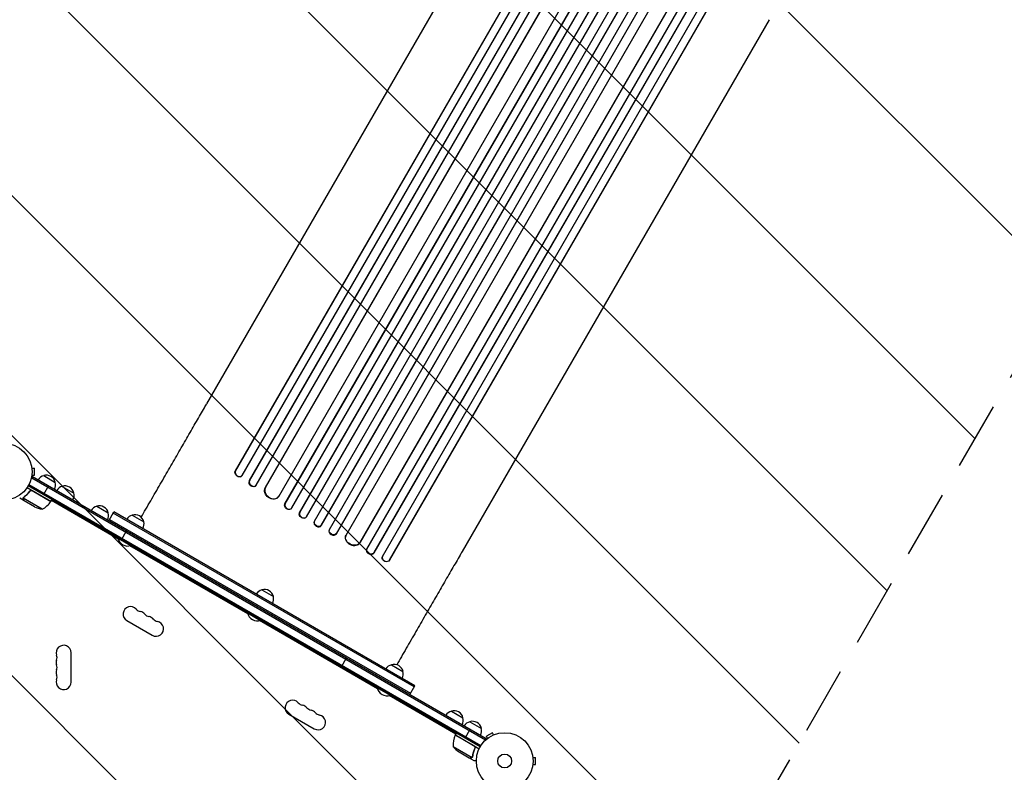
# Model space of a CAD drawing. Units: millimetres. Extents: x -6443 to 4657, y -4736 to 4884.
# Drawn here: x 1110 to 2952, y 520 to 1928 of the extents above; entities that cross this region are included whole.
import ezdxf

# ---------------------------------------------------------------- set-up
doc = ezdxf.new("R2010")
doc.units = ezdxf.units.MM
doc.header["$LTSCALE"] = 20
doc.linetypes.add('HIDDEN', pattern=[9.525, 6.35, -3.175])
for name, color, linetype in [('2d', 230, 'Continuous'), ('EN-Free_Space', 10, 'HIDDEN'), ('EN-Free_Space_Hatch', 10, 'HIDDEN')]:
    doc.layers.add(name, color=color, linetype=linetype)

msp = doc.modelspace()

# ---------------------------------------------------------------- hatches: boundary and pattern name
at = {"layer": 'EN-Free_Space_Hatch'}
h = msp.add_hatch(dxfattribs=at)
h.set_pattern_fill('ANSI31', color=256, scale=100, angle=90)
edge = h.paths.add_edge_path()
edge.add_arc((1563, 833.1), 1000, 240, 330)
edge.add_line((2429, 333.1), (3610.5, 2379.6))
edge.add_arc((2744.5, 2879.6), 1000, 330, 420)
edge.add_arc((2744.5, 2879.6), 1000, 60, 150)
edge.add_line((1878.5, 3379.6), (697, 1333.1))
edge.add_arc((1563, 833.1), 1000, 150, 240)

# ---------------------------------------------------------------- linework, layer by layer
at = {"layer": '2d'}
for p, q in [((1513.6, 1083.7), (2456.8, 2717.4)), ((1514, 1084.2), (2456.9, 2717.3)), ((1526.2, 1075.3), (2470, 2709.9)), ((1539.9, 1065.3), (2489.3, 2709.6)), ((1540.3, 1065.8), (2489.4, 2709.6)), ((1552.7, 1057.2), (2502.5, 2702.2)), ((1569.6, 1052.6), (2517.6, 2694.7)), ((1569.9, 1053.1), (2517.7, 2694.7)), ((1595, 1036.4), (2543.9, 2680)), ((1606.3, 1022.1), (2564.8, 2682.3)), ((1606.6, 1022.6), (2564.9, 2682.3)), ((1619.4, 1014.7), (2577.9, 2674.9)), ((1633.7, 1005.5), (2593.6, 2668.1)), ((1634, 1006), (2593.6, 2668.1)), ((1646.9, 998.3), (2606.6, 2660.7)), ((1661.6, 989.8), (2621.4, 2652.2)), ((1674.4, 982), (2634.3, 2644.6)), ((1674.7, 982.5), (2634.3, 2644.6)), ((1689.5, 974.2), (2648.1, 2634.4)), ((1702.5, 966.6), (2661, 2626.8)), ((1702.8, 967.1), (2661, 2626.8)), ((1720.6, 963.9), (2669.5, 2607.5)), ((1747.2, 950), (2695.3, 2592.1)), ((1747.5, 950.6), (2695.3, 2592.2)), ((1759.7, 937.7), (2709.4, 2582.7)), ((1773.1, 930.7), (2722.4, 2575)), ((1773.3, 931.3), (2722.4, 2575.1)), ((1788.6, 923.8), (2732.4, 2558.4)), ((1802.2, 917.1), (2745.4, 2550.7)), ((1802.4, 917.7), (2745.3, 2550.8)), ((2034, 2203.9), (1459.8, 1209.2)), ((2512.1, 1927.9), (1937.8, 933.2)), ((1132.8, 1090.4), (1132.8, 1090.4)), ((1132.8, 1090.4), (1132.8, 1090.4)), ((1133, 1088.9), (1137.8, 1088.9)), ((1137.8, 1075.9), (1137.8, 1088.9)), ((1132, 1070.2), (1133.9, 1073.5)), ((1132.7, 1071.3), (1981.7, 581.1)), ((1132.8, 1074.5), (1132.8, 1074.4)), ((1132.8, 1074.4), (1132.8, 1074.4)), ((1133, 1075.9), (1137.8, 1075.9)), ((1133.9, 1073.5), (1983, 583.3)), ((1155.1, 1075.1), (1176.7, 1062.6)), ((1513.6, 1083.7), (1514, 1084.2)), ((1513.6, 1083.7), (1514, 1084.2)), ((1513.6, 1083.7), (1513.6, 1083.7)), ((1514, 1084.2), (1514, 1084.2)), ((1525.2, 1074.2), (1525.7, 1074.6)), ((1168.7, 1026.8), (1124.2, 1052.5)), ((1971.5, 567.9), (1126.3, 1055.9)), ((1972.8, 570.1), (1127.5, 1058.1)), ((1164.1, 1056.1), (1154.6, 1039.6)), ((1189.7, 1055.1), (1211.3, 1042.6)), ((1539.9, 1065.3), (1540.3, 1065.8)), ((1539.9, 1065.3), (1540.3, 1065.8)), ((1539.9, 1065.3), (1539.9, 1065.3)), ((1540.3, 1065.8), (1540.3, 1065.8)), ((1551.9, 1056.2), (1552.3, 1056.7)), ((1569.6, 1052.6), (1569.9, 1053.1)), ((1569.6, 1052.6), (1569.9, 1053.1)), ((1569.6, 1052.6), (1569.6, 1052.6)), ((1569.9, 1053.1), (1569.9, 1053.1)), ((1118.6, 1028), (1110.1, 1032.9)), ((1152.3, 1012.4), (1116.8, 1032.8)), ((1117.2, 1033.7), (1117.2, 1033.7)), ((1128.7, 1045.5), (1129.5, 1046.8)), ((1133.2, 1047.1), (1168.6, 1026.7)), ((1594.1, 1035.3), (1594.5, 1035.8)), ((1118.6, 1028), (1118.7, 1028.1)), ((1137.8, 1017), (1118.8, 1027.9)), ((1168.7, 1026.8), (1170.7, 1030.3)), ((1294.5, 956.5), (1169.7, 1028.6)), ((1254.2, 1017.8), (1275.9, 1005.3)), ((1606.3, 1022.1), (1606.6, 1022.6)), ((1606.3, 1022.1), (1606.6, 1022.6)), ((1606.3, 1022.1), (1606.3, 1022.1)), ((1606.6, 1022.6), (1606.6, 1022.6)), ((1618.9, 1014), (1619.2, 1014.5)), ((1277, 990.9), (1286.5, 1007.3)), ((1848.1, 680.2), (1285.2, 1005.2)), ((1849.4, 682.3), (1286.5, 1007.3)), ((1320.6, 1001.5), (1342.3, 989)), ((1633.7, 1005.5), (1634, 1006)), ((1633.7, 1005.5), (1634, 1006)), ((1633.7, 1005.5), (1633.7, 1005.5)), ((1634, 1006), (1634, 1006)), ((1646.5, 997.8), (1646.9, 998.3)), ((1237.4, 991.8), (1237.2, 991.3)), ((1237.2, 991.3), (1261.4, 977.3)), ((1261.7, 977.8), (1261.4, 977.3)), ((1278.2, 993), (1841.1, 668)), ((1661.6, 989.8), (1661.3, 989.2)), ((1674.4, 982), (1674.7, 982.5)), ((1674.4, 982), (1674.7, 982.5)), ((1674.4, 982), (1674.4, 982)), ((1674.7, 982.5), (1674.7, 982.5)), ((1294.3, 958.9), (1294.1, 958.5)), ((1294.1, 958.5), (1318.3, 944.5)), ((1300.6, 955.3), (1310.1, 971.7)), ((1689.4, 974), (1689.1, 973.4)), ((1702.5, 966.6), (1702.8, 967.1)), ((1702.5, 966.6), (1702.8, 967.1)), ((1702.5, 966.6), (1702.5, 966.6)), ((1702.8, 967.1), (1702.8, 967.1)), ((1720.2, 963.2), (1720, 962.6)), ((1537, 816.5), (1316.4, 943.9)), ((1318.6, 944.9), (1318.3, 944.5)), ((1321.9, 943), (1321.6, 942.6)), ((1321.6, 942.6), (1345.9, 928.6)), ((1747.2, 950), (1747.5, 950.6)), ((1747.2, 950), (1747.5, 950.6)), ((1747.2, 950), (1747.2, 950)), ((1747.5, 950.6), (1747.5, 950.6)), ((1346.1, 929), (1345.9, 928.6)), ((1759.4, 937.1), (1759.2, 936.5)), ((1773.1, 930.7), (1773.3, 931.3)), ((1773.1, 930.7), (1773.3, 931.3)), ((1773.1, 930.7), (1773.1, 930.7)), ((1773.3, 931.3), (1773.3, 931.3)), ((1788.3, 923), (1788.1, 922.4)), ((1360.6, 920.7), (1360.3, 920.2)), ((1360.3, 920.2), (1384.6, 906.2)), ((1384.8, 906.7), (1384.6, 906.2)), ((1802.2, 917.1), (1802.4, 917.7)), ((1802.4, 917.7), (1802.2, 917.1)), ((1802.2, 917.1), (1802.2, 917.1)), ((1802.4, 917.7), (1802.4, 917.7)), ((1563.1, 861.5), (1584.8, 849)), ((1536.8, 818.9), (1536.6, 818.5)), ((1536.6, 818.5), (1560.8, 804.5)), ((1310.6, 804), (1358.2, 776.5)), ((1779.5, 676.5), (1558.9, 803.9)), ((1561.1, 804.9), (1560.8, 804.5)), ((1561.1, 804.9), (1560.8, 804.5)), ((1560.8, 804.5), (1560.8, 804.5)), ((1641.2, 758.6), (1641, 758.2)), ((1641, 758.2), (1665.2, 744.2)), ((1206.4, 688.9), (1206.4, 743.9)), ((1665.5, 744.6), (1665.2, 744.2)), ((1711.9, 717.8), (1721.4, 734.3)), ((1805.6, 721.5), (1827.2, 709)), ((1713.1, 717.2), (1712.8, 716.7)), ((1712.8, 716.7), (1737.1, 702.7)), ((1737.3, 703.2), (1737.1, 702.7)), ((1768.6, 685.1), (1768.4, 684.6)), ((1768.4, 684.6), (1803.3, 664.5)), ((1839.9, 665.9), (1849.4, 682.3)), ((1779.3, 678.9), (1779, 678.5)), ((1926.2, 591.8), (1801.3, 663.9)), ((1803.5, 664.9), (1803.3, 664.5)), ((1613.7, 629), (1661.3, 601.5)), ((1917.7, 634.8), (1939.4, 622.3)), ((1952.1, 614.9), (1973.8, 602.4)), ((1960.4, 569.5), (1925.1, 589.9)), ((1925.2, 590.1), (1927.2, 593.5)), ((1925.2, 590.1), (1969.7, 564.4)), ((1943.3, 584.2), (1952.8, 600.7)), ((1994.4, 594.4), (1983.1, 587.9)), ((1996.8, 590.2), (1994.4, 594.4)), ((1998.1, 590.8), (1998.2, 590.8)), ((1998.2, 590.8), (1998.2, 590.8)), ((1981, 579.9), (1983, 583.3)), ((1985.5, 583.7), (1983.1, 587.9)), ((1984.3, 582.8), (1984.4, 582.8)), ((1984.3, 582.8), (1984.3, 582.8)), ((1920.9, 568.6), (1956.3, 548.2)), ((1932.1, 558.4), (1951.1, 547.4)), ((1961.3, 564.8), (1962.1, 566.1)), ((1951.2, 547.3), (1951.3, 547.4)), ((1951.2, 547.3), (1959.7, 542.4)), ((1957.1, 548.8), (1957.1, 548.8)), ((2069.8, 549.4), (2069.8, 549.4)), ((2069.8, 549.4), (2069.8, 549.4)), ((2070, 547.9), (2074.8, 547.9)), ((2070, 534.9), (2074.8, 534.9)), ((2074.8, 534.9), (2074.8, 547.9)), ((2069.8, 533.5), (2069.8, 533.4)), ((2069.8, 533.4), (2069.8, 533.4))]:
    msp.add_line(p, q, dxfattribs=at)
for centre, radius in [((1080.4, 1082.4), 53), ((2017.4, 541.4), 53), ((2017.4, 541.4), 13)]:
    msp.add_circle(centre, radius, dxfattribs=at)
for centre, radius, start, end in [((1159.4, 1058.6), 17, 104.1865, 149.3587), ((1160.1, 1058.9), 17, 12.6679, 107.3321), ((1160.2, 1058.1), 17, 330.6413, 15.8135), ((1194, 1038.6), 17, 104.1865, 149.3587), ((1194.8, 1038.9), 17, 12.6679, 107.3321), ((1194.9, 1038.1), 17, 330.6413, 15.8135), ((1160, 1061.8), 50, 243.6243, 261.1002), ((1128.3, 1056.2), 50, 298.6503, 323.5272), ((1166.1, 1028.3), 3, 323.5272, 326.8088), ((1258.5, 1001.3), 17, 104.1865, 149.3587), ((1259.3, 1001.6), 17, 12.6679, 107.3321), ((1259.4, 1000.8), 17, 330.6413, 15.8135), ((1324.9, 984.9), 17, 104.1865, 149.3587), ((1325.7, 985.2), 17, 12.6679, 107.3321), ((1255.2, 994.6), 18.3, 190.1905, 196.5604), ((1255.2, 994.6), 18.3, 283.4396, 289.8095), ((1325.8, 984.4), 17, 330.6413, 15.8135), ((1312.1, 961.7), 18.3, 190.1905, 289.8095), ((1339.7, 945.8), 18.3, 190.1905, 196.5604), ((1339.7, 945.8), 18.3, 283.4396, 289.8095), ((1378.3, 923.5), 18.3, 190.1905, 196.5604), ((1378.3, 923.5), 18.3, 283.4396, 289.8095), ((1567.4, 844.9), 17, 104.1865, 149.3587), ((1568.2, 845.2), 17, 12.6679, 107.3321), ((1568.3, 844.4), 17, 330.6413, 15.8135), ((1317.6, 816.2), 14, 40.8901, 240), ((1338.8, 834.5), 14, 220.8901, 259.1099), ((1333.5, 807), 14, 40.8901, 79.1099), ((1354.6, 825.3), 14, 220.8901, 259.1099), ((1349.4, 797.8), 14, 40.8901, 79.1099), ((1554.6, 821.7), 18.3, 190.1905, 289.8095), ((1365.2, 788.7), 14, 240, 79.1099), ((1370.5, 816.2), 14, 220.8901, 259.1099), ((1554.6, 821.7), 18.3, 283.4396, 289.8095), ((1192.4, 743.9), 14, 0, 199.1099), ((1659, 761.4), 18.3, 190.1905, 196.5604), ((1166, 734.7), 14, 340.8901, 19.1099), ((1659, 761.4), 18.3, 283.4396, 289.8095), ((1192.4, 725.6), 14, 160.8901, 199.1099), ((1166, 716.4), 14, 340.8901, 19.1099), ((1809.9, 704.9), 17, 104.1865, 149.3587), ((1810.7, 705.2), 17, 12.6679, 107.3321), ((1192.4, 707.2), 14, 160.8901, 199.1099), ((1166, 698.1), 14, 340.8901, 19.1099), ((1730.8, 720), 18.3, 190.1905, 196.5604), ((1730.8, 720), 18.3, 283.4396, 289.8095), ((1810.8, 704.4), 17, 330.6413, 15.8135), ((1192.4, 688.9), 14, 160.8901, 0), ((1786.4, 687.9), 18.3, 190.1905, 196.5604), ((1797.1, 681.7), 18.3, 190.1905, 289.8095), ((1620.7, 641.2), 14, 40.8901, 240), ((1641.9, 659.5), 14, 220.8901, 259.1099), ((1636.6, 632), 14, 40.8901, 79.1099), ((1657.8, 650.3), 14, 220.8901, 259.1099), ((1652.5, 622.8), 14, 40.8901, 79.1099), ((1668.3, 613.7), 14, 240, 79.1099), ((1673.6, 641.2), 14, 220.8901, 259.1099), ((1922, 618.2), 17, 104.1865, 149.3587), ((1922.8, 618.6), 17, 12.6679, 107.3321), ((1922.9, 617.7), 17, 330.6413, 15.8135), ((1956.4, 598.4), 17, 104.1865, 149.3587), ((1957.2, 598.7), 17, 12.6679, 107.3321), ((1970.8, 569.8), 50, 156.4728, 181.3497), ((1927.7, 588.5), 3, 153.1912, 156.4728), ((1957.3, 597.9), 17, 330.6413, 15.8135), ((1959.8, 600), 50, 218.8998, 236.3757)]:
    msp.add_arc(centre, radius, start, end, dxfattribs=at)
at = {"layer": '2d', "extrusion": (0, 0, -1)}
for centre, major_axis, ratio, start_param, end_param in [((1519.7, 1079.4), (5.51, -5.21), 0.779704, 0, 2.958321), ((1546.2, 1061.1), (5.72, -4.92), 0.782722, 0, 2.994613), ((1582.2, 1044.4), (12, -9.1), 0.785504, 0, 3.039936), ((1612.7, 1018.2), (6.22, -4.21), 0.787257, 0, 3.085696), ((1640.1, 1001.7), (6.41, -3.9), 0.787927, 0, 3.122943), ((1668.2, 986.2), (6.58, -3.6), 0.787927, 0.01865, 3.150264), ((1696.2, 970.7), (6.75, -3.28), 0.787257, 0.055897, 3.180192), ((1734.1, 957.4), (13.9, -5.8), 0.785504, 0.101657, 3.210146), ((1766.5, 934.6), (7.13, -2.49), 0.782722, 0.14698, 3.260273), ((1795.4, 920.2), (7.26, -2.17), 0.779704, 0.183271, 3.141593)]:
    msp.add_ellipse(centre, major_axis=major_axis, ratio=ratio, start_param=start_param, end_param=end_param, dxfattribs=at)
at = {"layer": '2d'}
for centre, major_axis, ratio, start_param, end_param in [((1520.2, 1079.8), (-5.51, 5.21), 0.779704, 0.183271, 3.293077), ((1546.6, 1061.6), (-5.72, 4.92), 0.782722, 0.14698, 3.260273), ((1582.6, 1044.9), (-12, 9.1), 0.785504, 0.101657, 3.210146), ((1613, 1018.7), (-6.22, 4.21), 0.787257, 0.055897, 3.180192), ((1640.4, 1002.2), (-6.41, 3.9), 0.787927, 0.01865, 3.150264), ((1667.9, 985.6), (-6.58, 3.6), 0.787927, 0, 3.122943), ((1695.9, 970.1), (-6.75, 3.28), 0.787257, 0, 3.085696), ((1733.9, 956.9), (-13.9, 5.8), 0.785504, 0, 3.039936), ((1766.3, 934), (-7.13, 2.49), 0.782722, 0, 2.994613), ((1795.6, 920.8), (-7.26, 2.17), 0.779704, -0.151484, 2.958321)]:
    msp.add_ellipse(centre, major_axis=major_axis, ratio=ratio, start_param=start_param, end_param=end_param, dxfattribs=at)
for points, knots in [([(1337.5, 997.5), (1340.4, 1002.4), (1343.2, 1007.4), (1349.1, 1017.6), (1352.2, 1022.9), (1358.2, 1033.3), (1361.2, 1038.5), (1367.2, 1048.9), (1370.2, 1054.1), (1376.2, 1064.4), (1379.1, 1069.5), (1385, 1079.8), (1387.9, 1084.8), (1393.8, 1094.9), (1396.7, 1099.9), (1402.4, 1109.9), (1405.3, 1114.8), (1410.9, 1124.6), (1413.7, 1129.5), (1419.3, 1139.1), (1422, 1143.8), (1427.4, 1153.2), (1430.1, 1157.9), (1435.4, 1167.1), (1438.1, 1171.6), (1443.2, 1180.6), (1445.8, 1185), (1450.8, 1193.7), (1453.3, 1198), (1457.1, 1204.6), (1458.4, 1206.9), (1459.8, 1209.2)], [10.98239, 10.98239, 10.98239, 10.98239, 28.227266, 28.227266, 46.448188, 46.448188, 64.667036, 64.667036, 82.88588, 82.88588, 101.105878, 101.105878, 119.327429, 119.327429, 137.550349, 137.550349, 155.774057, 155.774057, 173.997767, 173.997767, 192.220696, 192.220696, 210.442258, 210.442258, 228.662266, 228.662266, 246.881115, 246.881115, 265.099958, 265.099958, 275.217261, 275.217261, 275.217261, 275.217261]), ([(1116.6, 1032.6), (1116.6, 1032.7), (1116.6, 1032.7), (1116.7, 1032.9), (1116.7, 1033), (1116.7, 1033.2), (1116.8, 1033.3), (1116.9, 1033.6), (1116.9, 1033.7), (1117, 1033.8)], [0, 0, 0, 0, 0.00051115, 0.00051115, 0.001022301, 0.001022301, 0.001533451, 0.001533451, 0.002044601, 0.002044601, 0.002044601, 0.002044601]), ([(1117, 1030.8), (1116.9, 1031), (1116.9, 1031.1), (1116.8, 1031.3), (1116.7, 1031.4), (1116.7, 1031.5), (1116.7, 1031.6), (1116.7, 1031.7), (1116.7, 1031.7), (1116.7, 1031.7), (1116.7, 1031.7), (1116.7, 1031.7), (1116.6, 1032), (1116.6, 1032.3), (1116.6, 1032.6)], [0, 0, 0, 0, 0.25, 0.25, 0.375, 0.375, 0.4375, 0.46875, 0.484375, 0.492187, 0.492187, 0.5, 0.5, 1, 1, 1, 1]), ([(1116.8, 1032.4), (1116.8, 1032.1), (1116.8, 1031.8), (1116.9, 1031.4), (1116.9, 1031.3), (1117, 1031), (1117.1, 1030.9), (1117.2, 1030.7)], [0, 0, 0, 0, 0.00218234, 0.00218234, 0.003273511, 0.003273511, 0.004364681, 0.004364681, 0.004364681, 0.004364681]), ([(1129.2, 1046.5), (1127.5, 1044.2), (1125.7, 1042.1), (1123.3, 1039.6), (1122.8, 1039.1), (1121.8, 1038.2), (1121.3, 1037.7), (1119.8, 1036.4), (1118.8, 1035.5), (1117.8, 1034.7)], [0.00267622, 0.00267622, 0.00267622, 0.00267622, 0.01136401, 0.01136401, 0.01353595, 0.01353595, 0.0157079, 0.0157079, 0.0200518, 0.0200518, 0.0200518, 0.0200518]), ([(1117.9, 1034.6), (1120, 1036.2), (1122, 1037.9), (1125.8, 1041.8), (1127.6, 1043.9), (1129.3, 1046.3)], [0, 0, 0, 0, 0.00859307, 0.00859307, 0.01718614, 0.01718614, 0.01718614, 0.01718614]), ([(1129.2, 1046.5), (1129.3, 1046.7), (1129.5, 1046.8), (1129.7, 1047.1), (1129.9, 1047.2), (1130.2, 1047.4), (1130.3, 1047.4), (1130.7, 1047.6), (1130.9, 1047.6), (1131.2, 1047.7), (1131.4, 1047.7), (1131.8, 1047.8), (1131.9, 1047.7), (1132.3, 1047.7), (1132.5, 1047.6), (1132.8, 1047.5), (1133, 1047.4), (1133.2, 1047.3)], [0, 0, 0, 0, 0.000547232, 0.000547232, 0.001094464, 0.001094464, 0.001641696, 0.001641696, 0.002188928, 0.002188928, 0.002736159, 0.002736159, 0.003283391, 0.003283391, 0.003830623, 0.003830623, 0.004377855, 0.004377855, 0.004377855, 0.004377855]), ([(1129.3, 1046.3), (1129.5, 1046.5), (1129.7, 1046.7), (1130, 1046.9), (1130.1, 1047), (1130.3, 1047.2), (1130.5, 1047.2), (1130.9, 1047.4), (1131.1, 1047.4), (1131.6, 1047.5), (1131.7, 1047.5), (1132, 1047.5), (1132.1, 1047.5), (1132.3, 1047.4)], [0, 0, 0, 0, 0.000839577, 0.000839577, 0.001259366, 0.001259366, 0.001679155, 0.001679155, 0.002518732, 0.002518732, 0.002938521, 0.002938521, 0.00335831, 0.00335831, 0.00335831, 0.00335831]), ([(1117.2, 1030.7), (1117.6, 1030), (1117.9, 1029.4), (1118.5, 1028.5), (1118.7, 1028.1), (1118.8, 1027.9)], [0, 0, 0, 0, 0.00517024, 0.00517024, 0.01034048, 0.01034048, 0.01034048, 0.01034048]), ([(1937.8, 933.2), (1936.5, 930.9), (1935.2, 928.6), (1931.4, 922.1), (1928.9, 917.8), (1923.9, 909.1), (1921.3, 904.7), (1916.2, 895.7), (1913.5, 891.2), (1908.2, 882), (1905.5, 877.3), (1900.1, 867.9), (1897.4, 863.2), (1891.8, 853.6), (1889, 848.7), (1883.4, 838.9), (1880.5, 834), (1874.8, 824), (1871.9, 819), (1866, 808.9), (1863.1, 803.9), (1857.2, 793.6), (1854.3, 788.5), (1848.3, 778.2), (1845.3, 773), (1839.3, 762.6), (1836.3, 757.4), (1830.3, 747), (1827.2, 741.7), (1821.3, 731.5), (1818.5, 726.5), (1815.6, 721.5)], [0, 0, 0, 0, 10.000725, 10.000725, 28.227266, 28.227266, 46.448188, 46.448188, 64.667037, 64.667037, 82.885881, 82.885881, 101.105878, 101.105878, 119.327429, 119.327429, 137.550349, 137.550349, 155.774057, 155.774057, 173.997768, 173.997768, 192.220697, 192.220697, 210.442259, 210.442259, 228.662266, 228.662266, 246.881116, 246.881116, 264.175001, 264.175001, 264.175001, 264.175001]), ([(1961.7, 565.7), (1960.5, 563), (1959.6, 560.4), (1958.2, 555.2), (1957.6, 552.6), (1957.3, 550)], [0, 0, 0, 0, 0.00859307, 0.00859307, 0.01718614, 0.01718614, 0.01718614, 0.01718614]), ([(1957.4, 549.9), (1957.8, 552.5), (1958.4, 555.1), (1959.5, 559.1), (1959.9, 560.4), (1960.6, 562.4), (1960.9, 563.1), (1961.4, 564.4), (1961.7, 565.1), (1962, 565.8)], [0, 0, 0, 0, 0.00869705, 0.00869705, 0.01304558, 0.01304558, 0.01521984, 0.01521984, 0.01739411, 0.01739411, 0.01739411, 0.01739411]), ([(1960.7, 569.6), (1960.9, 569.5), (1961, 569.4), (1961.3, 569.1), (1961.4, 569), (1961.7, 568.7), (1961.8, 568.6), (1961.9, 568.2), (1962, 568.1), (1962.1, 567.7), (1962.2, 567.5), (1962.2, 567.2), (1962.2, 567), (1962.2, 566.6), (1962.2, 566.5), (1962.1, 566.1), (1962, 565.9), (1962, 565.8)], [0, 0, 0, 0, 0.000547172, 0.000547172, 0.001094344, 0.001094344, 0.001641516, 0.001641516, 0.002188688, 0.002188688, 0.00273586, 0.00273586, 0.003283032, 0.003283032, 0.003830204, 0.003830204, 0.004377377, 0.004377377, 0.004377377, 0.004377377]), ([(1961.2, 568.8), (1961.4, 568.6), (1961.6, 568.4), (1961.7, 568), (1961.8, 567.9), (1961.9, 567.6), (1961.9, 567.5), (1962, 567), (1962, 566.8), (1961.9, 566.2), (1961.8, 565.9), (1961.7, 565.7)], [0.001013661, 0.001013661, 0.001013661, 0.001013661, 0.001852653, 0.001852653, 0.002272148, 0.002272148, 0.002691644, 0.002691644, 0.003530636, 0.003530636, 0.004369628, 0.004369628, 0.004369628, 0.004369628]), ([(1951.1, 547.4), (1951.3, 547.4), (1951.7, 547.4), (1952.8, 547.4), (1953.5, 547.4), (1954.3, 547.4)], [0, 0, 0, 0, 0.00517024, 0.00517024, 0.01034048, 0.01034048, 0.01034048, 0.01034048]), ([(1954.3, 547.4), (1954.5, 547.4), (1954.6, 547.4), (1954.9, 547.5), (1955.1, 547.5), (1955.5, 547.6), (1955.7, 547.8), (1955.9, 547.9)], [0, 0, 0, 0, 0.001089402, 0.001089402, 0.002178803, 0.002178803, 0.004357607, 0.004357607, 0.004357607, 0.004357607]), ([(1956.2, 547.9), (1956.1, 547.8), (1956, 547.7), (1955.8, 547.6), (1955.7, 547.6), (1955.6, 547.5), (1955.5, 547.5), (1955.5, 547.5), (1955.4, 547.5), (1955.4, 547.5), (1955.4, 547.5), (1955.1, 547.4), (1954.8, 547.3), (1954.5, 547.3)], [0, 0, 0, 0, 0.25, 0.25, 0.375, 0.4375, 0.46875, 0.484375, 0.492188, 0.492188, 0.5, 0.5, 1, 1, 1, 1]), ([(1956.9, 548.5), (1956.8, 548.4), (1956.6, 548.2), (1956.4, 548), (1956.3, 547.9), (1956.2, 547.9)], [0.000526185, 0.000526185, 0.000526185, 0.000526185, 0.001315456, 0.001315456, 0.002104727, 0.002104727, 0.002104727, 0.002104727]), ([(1956.9, 548.9), (1956.8, 548.8), (1956.7, 548.6), (1956.5, 548.4), (1956.4, 548.3), (1956.3, 548.2)], [0.001328787, 0.001328787, 0.001328787, 0.001328787, 0.001872455, 0.001872455, 0.002416124, 0.002416124, 0.002416124, 0.002416124]), ([(1959.7, 542.4), (1959.7, 542.4), (1959.8, 542.4), (1960.2, 542.4), (1960.4, 542.4), (1960.7, 542.4), (1960.8, 542.4), (1961, 542.4), (1961.1, 542.4), (1961.2, 542.4), (1962, 542.4), (1963.1, 542.4), (1964.5, 542.4)], [0.5, 0.5, 0.5, 0.5, 0.625, 0.625, 0.6875, 0.6875, 0.71875, 0.734375, 0.734375, 0.75, 0.75, 0.9464969, 0.9464969, 0.9464969, 0.9464969])]:
    msp.add_open_spline(points, degree=3, knots=knots, dxfattribs=at)
for points in [[(1116.8, 1032.8), (1116.9, 1033.1), (1117, 1033.4), (1117.2, 1033.7)], [(1116.8, 1032.4), (1116.8, 1032.5), (1116.8, 1032.7), (1116.8, 1032.8)], [(1117, 1033.9), (1117.2, 1034.2), (1117.5, 1034.5), (1117.8, 1034.7)], [(1117, 1033.8), (1117, 1033.9), (1117, 1033.9), (1117, 1033.9)], [(1117.2, 1033.7), (1117.3, 1033.9), (1117.4, 1034), (1117.5, 1034.2)], [(1117.2, 1033.7), (1117.2, 1033.8), (1117.3, 1033.8), (1117.3, 1033.9)], [(1117.2, 1033.7), (1117.2, 1033.7), (1117.2, 1033.7), (1117.2, 1033.7)], [(1117.2, 1033.7), (1117.2, 1033.7), (1117.2, 1033.7), (1117.2, 1033.7)], [(1117.5, 1034.2), (1117.6, 1034.3), (1117.8, 1034.5), (1117.9, 1034.6)], [(1132.3, 1047.4), (1132.6, 1047.4), (1132.9, 1047.3), (1133.2, 1047.1)], [(1961.2, 568.8), (1961, 569.1), (1960.7, 569.3), (1960.4, 569.5)], [(1956.3, 548.2), (1956.2, 548.1), (1956.1, 548), (1955.9, 547.9)], [(1957.3, 550), (1957.2, 549.6), (1957.1, 549.2), (1956.9, 548.9)], [(1956.9, 548.9), (1956.9, 548.9), (1956.9, 548.9), (1956.9, 548.9)], [(1956.9, 548.9), (1956.9, 548.9), (1956.9, 548.9), (1956.9, 548.9)], [(1956.9, 548.5), (1956.9, 548.6), (1957, 548.7), (1957.1, 548.8)], [(1957.4, 549.9), (1957.4, 549.5), (1957.3, 549.2), (1957.1, 548.9)], [(1957.1, 548.9), (1957.1, 548.9), (1957.1, 548.8), (1957.1, 548.8)]]:
    msp.add_open_spline(points, degree=3, dxfattribs=at)
for points, weights in [([(1117, 1030.8), (1118.1, 1029), (1118.6, 1028), (1118.6, 1028)], [1, 0.989183671007, 0.983775506511, 0.983775506511]), ([(1951.2, 547.3), (1951.2, 547.3), (1952.3, 547.3), (1954.5, 547.3)], [0.983775506511, 0.983775506511, 0.989183671007, 1])]:
    msp.add_rational_spline(points, weights, degree=3, dxfattribs=at)
at = {"layer": 'EN-Free_Space', "flags": 128}
msp.add_lwpolyline([(3610.5, 2379.6, 1), (1878.5, 3379.6), (697, 1333.1, 1), (2429, 333.1)], format="xyb", close=True, dxfattribs=at)

doc.saveas('drawing.dxf')
